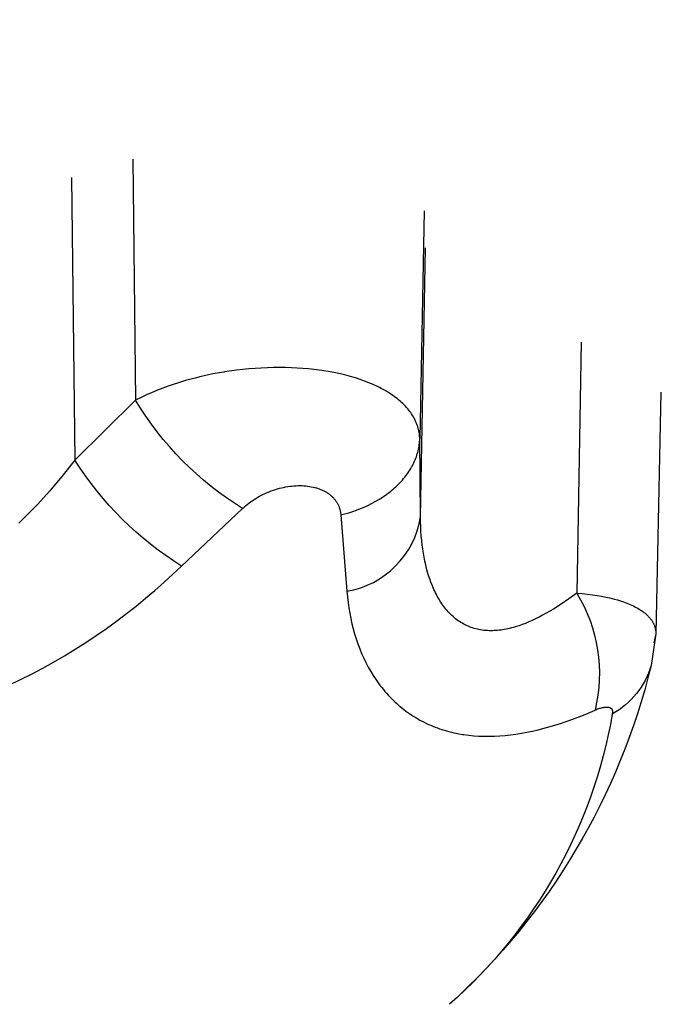
# Model space of a CAD drawing. Units: millimetres. Extents: x -152.9 to -138.9, y -2848.5 to -2832.4.
# Drawn here: x -147.2 to -147.1, y -2845.4 to -2845.3 of the extents above; entities that cross this region are included whole.
import ezdxf

# ---------------------------------------------------------------- set-up
doc = ezdxf.new("R2010")
doc.units = ezdxf.units.MM
doc.header["$PDSIZE"] = -1
doc.layers.add('DIASTASEIS', color=253, linetype='Continuous', lineweight=5)
doc.layers.add('MAKE2D$VISIBLE$CURVES', color=7, linetype='Continuous')
doc.layers.add('MAKE2D$VISIBLE$TANGENTS', color=7, linetype='Continuous')
doc.styles.get("Standard").update_dxf_attribs({"font": 'ARIALN.TTF'})
doc.dimstyles.get("Standard").update_dxf_attribs({"dimtxt": 0.18, "dimasz": 0.15, "dimexe": 0.1, "dimexo": 0, "dimgap": 0.09, "dimtad": 0, "dimzin": 0, "dimdsep": 46, "dimtxsty": 'Standard', "dimblk": 'OBLIQUE', "dimcen": 0.09, "dimadec": 0, "dimazin": 0, "dimtfac": 1, "dimtofl": 0, "dimtmove": 0, "dimatfit": 3, "dimldrblk": 'OBLIQUE', "dimfxl": 1, "dimtolj": 1, "dimtzin": 0, "dimarcsym": 0})

# ---------------------------------------------------------------- blocks, each defined once
blk = doc.blocks.new('_Oblique')
at = {"color": 0, "linetype": 'ByBlock', "lineweight": -2}
blk.add_line((-0.5, -0.5), (0.5, 0.5), dxfattribs=at)
blk = doc.blocks.new('*D51')
at = {"layer": 'Defpoints', "color": 0}
for p in [(-151.4297321812598, -2843.935997194314), (-143.2207564004242, -2844.963176364131), (-143.2207564004242, -2848.333624860623)]:
    blk.add_point(p, dxfattribs=at)
at = {"layer": 'DIASTASEIS', "color": 0, "lineweight": -2}
for p, q in [((-151.4297321812598, -2843.935997194314), (-151.4297321812598, -2848.433624860623)), ((-143.2207564004242, -2844.963176364131), (-143.2207564004242, -2848.433624860623)), ((-151.4297321812598, -2848.333624860623), (-147.592727237636, -2848.333624860623)), ((-143.2207564004242, -2848.333624860623), (-147.057761344048, -2848.333624860623))]:
    blk.add_line(p, q, dxfattribs=at)
at = {"layer": 'DIASTASEIS', "color": 0, "linetype": 'ByBlock', "lineweight": -2, "xscale": 0.15, "yscale": 0.15, "zscale": 0.15, "rotation": 180}
blk.add_blockref('_Oblique', (-151.4297321812598, -2848.333624860623), dxfattribs=at)
at = {"layer": 'DIASTASEIS', "color": 0, "linetype": 'ByBlock', "lineweight": -2, "xscale": 0.15, "yscale": 0.15, "zscale": 0.15}
blk.add_blockref('_Oblique', (-143.2207564004242, -2848.333624860623), dxfattribs=at)
at = {"layer": 'DIASTASEIS', "color": 0, "insert": (-147.325244290842, -2848.333624860623), "char_height": 0.18, "attachment_point": 5}
blk.add_mtext('\\A1;8.21', dxfattribs=at)
blk = doc.blocks.new('*D54')
at = {"layer": 'Defpoints', "color": 0}
for p in [(-149.2931348051744, -2843.948655121364), (-145.2737123051818, -2844.950454350682), (-145.2737123051818, -2847.68931834683)]:
    blk.add_point(p, dxfattribs=at)
at = {"layer": 'DIASTASEIS', "color": 0, "lineweight": -2}
for p, q in [((-149.2931348051744, -2843.948655121364), (-149.2931348051744, -2847.78931834683)), ((-145.2737123051818, -2844.950454350682), (-145.2737123051818, -2847.78931834683)), ((-149.2931348051744, -2847.68931834683), (-147.5674822182067, -2847.68931834683)), ((-145.2737123051818, -2847.68931834683), (-146.9993648921495, -2847.68931834683))]:
    blk.add_line(p, q, dxfattribs=at)
at = {"layer": 'DIASTASEIS', "color": 0, "linetype": 'ByBlock', "lineweight": -2, "xscale": 0.15, "yscale": 0.15, "zscale": 0.15, "rotation": 180}
blk.add_blockref('_Oblique', (-149.2931348051744, -2847.68931834683), dxfattribs=at)
at = {"layer": 'DIASTASEIS', "color": 0, "linetype": 'ByBlock', "lineweight": -2, "xscale": 0.15, "yscale": 0.15, "zscale": 0.15}
blk.add_blockref('_Oblique', (-145.2737123051818, -2847.68931834683), dxfattribs=at)
at = {"layer": 'DIASTASEIS', "color": 0, "insert": (-147.2834235551781, -2847.68931834683), "char_height": 0.18, "attachment_point": 5}
blk.add_mtext('\\A1;4.02', dxfattribs=at)
blk = doc.blocks.new('SC-A600')
at = {"layer": 'MAKE2D$VISIBLE$CURVES'}
for p, q in [((-147.1454606848765, -2847.543915952918), (-147.1456304231935, -2847.552108928824)), ((-147.1456304236757, -2847.55210896033), (-147.1457914702205, -2847.553189261203))]:
    blk.add_line(p, q, dxfattribs=at)
at = {"layer": 'MAKE2D$VISIBLE$CURVES', "extrusion": (0, 0, -1)}
blk.add_arc((147.1679032758599, -2847.547811135364), 0.02275645372379258, 193.6702761552486, 227.7379408444324, dxfattribs=at)
at = {"layer": 'MAKE2D$VISIBLE$TANGENTS'}
for p, q in [((-147.163366774996, -2847.536009661863), (-147.1632714886514, -2847.544183294841)), ((-147.1654387707404, -2847.536627572913), (-147.165326880909, -2847.546222791351)), ((-147.153489266519, -2847.537761827953), (-147.1536348413887, -2847.545496056685)), ((-147.1536110235308, -2847.548146780465), (-147.1534392782034, -2847.539022077221)), ((-147.1481663950698, -2847.542215480112), (-147.1483081797161, -2847.550729646169)), ((-147.1602780304137, -2847.543230677877), (-147.1606473744083, -2847.543297030568)), ((-147.160251098119, -2847.543226349553), (-147.1602780304137, -2847.543230677877)), ((-147.1598494225453, -2847.54316907635), (-147.160251098119, -2847.543226349553)), ((-147.1596370028029, -2847.543144327123), (-147.1598494225453, -2847.54316907635)), ((-147.1594258375539, -2847.543123552314), (-147.1596370028029, -2847.543144327123)), ((-147.1592159325712, -2847.543106705822), (-147.1594258375539, -2847.543123552314)), ((-147.1590072830405, -2847.543093743977), (-147.1592159325712, -2847.543106705822)), ((-147.1587998709851, -2847.543084625735), (-147.1590072830405, -2847.543093743977)), ((-147.1585936784286, -2847.543079310054), (-147.1587998709851, -2847.543084625735)), ((-147.1583889878242, -2847.543077780158), (-147.1585936784286, -2847.543079310054)), ((-147.1581865455658, -2847.543079971095), (-147.1583889878242, -2847.543077780158)), ((-147.1579870295881, -2847.54308576956), (-147.1581865455658, -2847.543079971095)), ((-147.1577911178259, -2847.543095062247), (-147.1579870295881, -2847.54308576956)), ((-147.1575989680105, -2847.543107768565), (-147.1577911178259, -2847.543095062247)), ((-147.1574102657807, -2847.543123855573), (-147.1575989680105, -2847.543107768565)), ((-147.1572249809327, -2847.543143281442), (-147.1574102657807, -2847.543123855573)), ((-147.1569500307989, -2847.54317908571), (-147.1572249809327, -2847.543143281442)), ((-147.1566745880666, -2847.543223945053), (-147.1569500307989, -2847.54317908571)), ((-147.1564941901402, -2847.543258593537), (-147.1566745880666, -2847.543223945053)), ((-147.1563175109789, -2847.543296826423), (-147.1564941901402, -2847.543258593537)), ((-147.1618212673732, -2847.543594959258), (-147.1619915187237, -2847.543649995843)), ((-147.1615754772059, -2847.54352118425), (-147.1618212673732, -2847.543594959258)), ((-147.1612557233787, -2847.543434630303), (-147.1615754772059, -2847.54352118425)), ((-147.1610462972871, -2847.543383285864), (-147.1612557233787, -2847.543434630303)), ((-147.1608434064333, -2847.543337527098), (-147.1610462972871, -2847.543383285864)), ((-147.1606473744083, -2847.543297030568), (-147.1608434064333, -2847.543337527098)), ((-147.1561456156866, -2847.543338388313), (-147.1563175109789, -2847.543296826423)), ((-147.1559784683976, -2847.543383239436), (-147.1561456156866, -2847.543338388313)), ((-147.1558159947126, -2847.543431354333), (-147.1559784683976, -2847.543383239436)), ((-147.1556581202321, -2847.543482707548), (-147.1558159947126, -2847.543431354333)), ((-147.1555047782843, -2847.543537302266), (-147.1556581202321, -2847.543482707548)), ((-147.155356015899, -2847.543595178273), (-147.1555047782843, -2847.543537302266)), ((-147.1552119292293, -2847.543656365018), (-147.155356015899, -2847.543595178273)), ((-147.1627110392338, -2847.5439212023), (-147.1628967449911, -2847.544002563036)), ((-147.1625270218935, -2847.54384545616), (-147.1627110392338, -2847.5439212023)), ((-147.1623452257987, -2847.543775096807), (-147.1625270218935, -2847.54384545616)), ((-147.1621664481372, -2847.54370999253), (-147.1623452257987, -2847.543775096807)), ((-147.1619915187237, -2847.543649995843), (-147.1621664481372, -2847.54370999253)), ((-147.1550726144283, -2847.543720891946), (-147.1552119292293, -2847.543656365018)), ((-147.1550048874749, -2847.543754371492), (-147.1550726144283, -2847.543720891946)), ((-147.154938619045, -2847.543788590785), (-147.1550048874749, -2847.543754371492)), ((-147.1548738325611, -2847.543823531062), (-147.154938619045, -2847.543788590785)), ((-147.1548105514454, -2847.543859173556), (-147.1548738325611, -2847.543823531062)), ((-147.1547487991203, -2847.543895499506), (-147.1548105514454, -2847.543859173556)), ((-147.1546885990081, -2847.543932490146), (-147.1547487991203, -2847.543895499506)), ((-147.1546299745311, -2847.543970126711), (-147.1546885990081, -2847.543932490146)), ((-147.1632715292591, -2847.544183334438), (-147.1653268407914, -2847.546222750911)), ((-147.1630837058891, -2847.544089830004), (-147.1632714886514, -2847.544183294841)), ((-147.1628967449911, -2847.544002563036), (-147.1630837058891, -2847.544089830004)), ((-147.1545431547468, -2847.544029069), (-147.1546299745311, -2847.543970126711)), ((-147.1544572835484, -2847.544091492568), (-147.1545431547468, -2847.544029069)), ((-147.1544028955236, -2847.544133423518), (-147.1544572835484, -2847.544091492568)), ((-147.1543507333684, -2847.544175599005), (-147.1544028955236, -2847.544133423518)), ((-147.1543007420954, -2847.544218013757), (-147.1543507333684, -2847.544175599005)), ((-147.1542528715503, -2847.544260660332), (-147.1543007420954, -2847.544218013757)), ((-147.1542070764331, -2847.544303528856), (-147.1542528715503, -2847.544260660332)), ((-147.1541633114437, -2847.54434660945), (-147.1542070764331, -2847.544303528856)), ((-147.1541215316109, -2847.54438991083), (-147.1541633114437, -2847.54434660945)), ((-147.1540817141525, -2847.544433419529), (-147.1541215316109, -2847.54438991083)), ((-147.1540438470514, -2847.544477092391), (-147.1540817141525, -2847.544433419529)), ((-147.1540079182905, -2847.544520886267), (-147.1540438470514, -2847.544477092391)), ((-147.1539739158527, -2847.544564758), (-147.1540079182905, -2847.544520886267)), ((-147.1539418277209, -2847.544608664441), (-147.1539739158527, -2847.544564758)), ((-147.153911641878, -2847.544652562433), (-147.1539418277209, -2847.544608664441)), ((-147.1538787845425, -2847.544703750563), (-147.153911641878, -2847.544652562433)), ((-147.1538483810742, -2847.544754686833), (-147.1538787845425, -2847.544703750563)), ((-147.1538321771045, -2847.544783432754), (-147.1538483810742, -2847.544754686833)), ((-147.1538167949232, -2847.544811914393), (-147.1538321771045, -2847.544783432754)), ((-147.1538022117688, -2847.544840130105), (-147.1538167949232, -2847.544811914393)), ((-147.1537884054757, -2847.544868078291), (-147.1538022117688, -2847.544840130105)), ((-147.1537753540269, -2847.54489575737), (-147.1537884054757, -2847.544868078291)), ((-147.1537630354054, -2847.544923165759), (-147.1537753540269, -2847.54489575737)), ((-147.1537514273323, -2847.544950301856), (-147.1537630354054, -2847.544923165759)), ((-147.1537405085503, -2847.544977164143), (-147.1537514273323, -2847.544950301856)), ((-147.1537302585759, -2847.54500375117), (-147.1537405085503, -2847.544977164143)), ((-147.1537206569253, -2847.545030061488), (-147.1537302585759, -2847.54500375117)), ((-147.153711683115, -2847.545056093643), (-147.1537206569253, -2847.545030061488)), ((-147.1537033166613, -2847.545081846188), (-147.153711683115, -2847.545056093643)), ((-147.1536955370804, -2847.54510731767), (-147.1537033166613, -2847.545081846188)), ((-147.1536883238888, -2847.545132506639), (-147.1536955370804, -2847.54510731767)), ((-147.1536755102189, -2847.545182030903), (-147.1536883238888, -2847.545132506639)), ((-147.1536647242586, -2847.545230408412), (-147.1536755102189, -2847.545182030903)), ((-147.1536558276327, -2847.545277629614), (-147.1536647242586, -2847.545230408412)), ((-147.1536486819661, -2847.545323684956), (-147.1536558276327, -2847.545277629614)), ((-147.1536431488835, -2847.545368564887), (-147.1536486819661, -2847.545323684956)), ((-147.1536453593516, -2847.545645990676), (-147.1536405456552, -2847.545595787154)), ((-147.1536390900099, -2847.545412259853), (-147.1536431488835, -2847.545368564887)), ((-147.1536405456552, -2847.545595787154), (-147.1536370460252, -2847.545545801624)), ((-147.15363636697, -2847.545454760304), (-147.1536390900099, -2847.545412259853)), ((-147.1536370460252, -2847.545545801624), (-147.1536348413887, -2847.545496056685)), ((-147.1536348413887, -2847.545496056685), (-147.15363636697, -2847.545454760304)), ((-147.1536110239194, -2847.548146737241), (-147.1536348409949, -2847.545496099697)), ((-147.15371722815, -2847.54600147751), (-147.1537027725908, -2847.545950437466)), ((-147.1537027725908, -2847.545950437466), (-147.153689733612, -2847.545899438721)), ((-147.153689733612, -2847.545899438721), (-147.1536781002754, -2847.545848508296)), ((-147.1536781002754, -2847.545848508296), (-147.1536678603196, -2847.545797672676)), ((-147.1536678603196, -2847.545797672676), (-147.1536590002104, -2847.54574695777)), ((-147.1536590002104, -2847.54574695777), (-147.153651505194, -2847.545696388881)), ((-147.153651505194, -2847.545696388881), (-147.1536453593516, -2847.545645990676)), ((-147.165326880909, -2847.546222791351), (-147.1657676427546, -2847.546773277859)), ((-147.1538341438335, -2847.546307013996), (-147.1538110389659, -2847.546256318714)), ((-147.1538110389659, -2847.546256318714), (-147.1537893859942, -2847.546205493572)), ((-147.1537893859942, -2847.546205493572), (-147.1537691828408, -2847.546154567949)), ((-147.1537691828408, -2847.546154567949), (-147.1537504258569, -2847.546103570944)), ((-147.1537504258569, -2847.546103570944), (-147.1537331098558, -2847.546052531331)), ((-147.1537331098558, -2847.546052531331), (-147.15371722815, -2847.54600147751)), ((-147.1540363638119, -2847.546655742669), (-147.1540031746474, -2847.546606791412)), ((-147.1540031746474, -2847.546606791412), (-147.153971405967, -2847.546557501272)), ((-147.153971405967, -2847.546557501272), (-147.1539410672858, -2847.546507902086)), ((-147.1539410672858, -2847.546507902086), (-147.1539121664298, -2847.546458023794)), ((-147.1539121664298, -2847.546458023794), (-147.1538847095385, -2847.546407896378)), ((-147.1538847095385, -2847.546407896378), (-147.1538587010741, -2847.546357549811)), ((-147.1538587010741, -2847.546357549811), (-147.1538341438335, -2847.546307013996)), ((-147.1657676427546, -2847.546773277859), (-147.1661900427727, -2847.547267966181)), ((-147.15430731023, -2847.54698645436), (-147.1542645845495, -2847.546940690099)), ((-147.1542645845495, -2847.546940690099), (-147.1542231661519, -2847.546894385773)), ((-147.1542231661519, -2847.546894385773), (-147.1541830760739, -2847.5468475689)), ((-147.1541830760739, -2847.5468475689), (-147.1541443337727, -2847.5468002675)), ((-147.1541443337727, -2847.5468002675), (-147.154106957096, -2847.546752510037)), ((-147.154106957096, -2847.546752510037), (-147.1540709622567, -2847.546704325364)), ((-147.1540709622567, -2847.546704325364), (-147.1540363638119, -2847.546655742669)), ((-147.1661900427727, -2847.547267966181), (-147.1665907616476, -2847.547708972104)), ((-147.1588048339128, -2847.547317571954), (-147.1587371344488, -2847.547289630357)), ((-147.1587371344488, -2847.547289630357), (-147.1586684430989, -2847.547263170659)), ((-147.1586684430989, -2847.547263170659), (-147.1585992363792, -2847.547238378469)), ((-147.1585992363792, -2847.547238378469), (-147.1585299953759, -2847.54721544598)), ((-147.1585299953759, -2847.54721544598), (-147.1584606839014, -2847.547194360413)), ((-147.1584606839014, -2847.547194360413), (-147.1583912657677, -2847.547175108985)), ((-147.1583912657677, -2847.547175108985), (-147.1583217047869, -2847.547157678916)), ((-147.1583217047869, -2847.547157678916), (-147.1582519647712, -2847.547142057425)), ((-147.1582519647712, -2847.547142057425), (-147.1581820095327, -2847.547128231732)), ((-147.1581820095327, -2847.547128231732), (-147.1581118028836, -2847.547116189054)), ((-147.1581118028836, -2847.547116189054), (-147.158041733028, -2847.547105993579)), ((-147.158041733028, -2847.547105993579), (-147.1579722146971, -2847.547097714651)), ((-147.1579722146971, -2847.547097714651), (-147.1579032514935, -2847.547091347221)), ((-147.1579032514935, -2847.547091347221), (-147.1578348470198, -2847.547086886241)), ((-147.1578348470198, -2847.547086886241), (-147.1577670048785, -2847.547084326662)), ((-147.1577670048785, -2847.547084326662), (-147.1576997286723, -2847.547083663436)), ((-147.1576997286723, -2847.547083663436), (-147.1576330220038, -2847.547084891514)), ((-147.1576330220038, -2847.547084891514), (-147.1575668884755, -2847.547088005848)), ((-147.1575668884755, -2847.547088005848), (-147.1575016364476, -2847.547093002106)), ((-147.1575016364476, -2847.547093002106), (-147.1574375731786, -2847.547099878826)), ((-147.1574375731786, -2847.547099878826), (-147.1573747006185, -2847.547108635265)), ((-147.1573747006185, -2847.547108635265), (-147.1573130207177, -2847.547119270684)), ((-147.1573130207177, -2847.547119270684), (-147.1572525354262, -2847.547131784339)), ((-147.1572525354262, -2847.547131784339), (-147.1571932466942, -2847.547146175488)), ((-147.1571932466942, -2847.547146175488), (-147.1571640516476, -2847.547154074892)), ((-147.1571640516476, -2847.547154074892), (-147.1571351564721, -2847.547162443391)), ((-147.1571351564721, -2847.547162443391), (-147.1571065614116, -2847.547171280892)), ((-147.1571065614116, -2847.547171280892), (-147.1570782667098, -2847.547180587304)), ((-147.1570782667098, -2847.547180587304), (-147.1570503460748, -2847.547190339439)), ((-147.1570503460748, -2847.547190339439), (-147.1570228738117, -2847.547200514128)), ((-147.1570228738117, -2847.547200514128), (-147.1569958510593, -2847.547211111302)), ((-147.1569958510593, -2847.547211111302), (-147.1569692789569, -2847.547222130892)), ((-147.1569692789569, -2847.547222130892), (-147.1569431586434, -2847.54723357283)), ((-147.1569431586434, -2847.54723357283), (-147.1569174912579, -2847.547245437047)), ((-147.1569174912579, -2847.547245437047), (-147.1568922779395, -2847.547257723473)), ((-147.1568922779395, -2847.547257723473), (-147.1568675198272, -2847.547270432041)), ((-147.1568675198272, -2847.547270432041), (-147.1568432180602, -2847.547283562682)), ((-147.1568432180602, -2847.547283562682), (-147.1568193737774, -2847.547297115326)), ((-147.1568193737774, -2847.547297115326), (-147.1567959881178, -2847.547311089905)), ((-147.1546931639911, -2847.547330030706), (-147.1546409133497, -2847.547289500367)), ((-147.1546409133497, -2847.547289500367), (-147.15458974994, -2847.547248234006)), ((-147.15458974994, -2847.547248234006), (-147.1545397058175, -2847.547206253328)), ((-147.1545397058175, -2847.547206253328), (-147.1544908118548, -2847.547163580921)), ((-147.1544908118548, -2847.547163580921), (-147.1544430976789, -2847.547120240215)), ((-147.1544430976789, -2847.547120240215), (-147.1543965916113, -2847.547076255444)), ((-147.1543965916113, -2847.547076255444), (-147.1543513206126, -2847.547031651593)), ((-147.1543513206126, -2847.547031651593), (-147.15430731023, -2847.54698645436)), ((-147.1593728651837, -2847.547637054468), (-147.159314235546, -2847.547596097385)), ((-147.159314235546, -2847.547596097385), (-147.1592541618971, -2847.547556290886)), ((-147.1592541618971, -2847.547556290886), (-147.1591926115436, -2847.547517610546)), ((-147.1591926115436, -2847.547517610546), (-147.1591299594762, -2847.547480301633)), ((-147.1591299594762, -2847.547480301633), (-147.1590665737853, -2847.547444610596)), ((-147.1590665737853, -2847.547444610596), (-147.1590024114273, -2847.547410514773)), ((-147.1590024114273, -2847.547410514773), (-147.1589374293583, -2847.5473779915)), ((-147.1589374293583, -2847.5473779915), (-147.1588715845347, -2847.547347018115)), ((-147.1588715845347, -2847.547347018115), (-147.1588048339128, -2847.547317571954)), ((-147.1567959881178, -2847.547311089905), (-147.1567730622207, -2847.54732548635)), ((-147.1567730622207, -2847.54732548635), (-147.156750597225, -2847.547340304594)), ((-147.156750597225, -2847.547340304594), (-147.1567285942699, -2847.547355544566)), ((-147.1567285942699, -2847.547355544566), (-147.1567070544942, -2847.547371206198)), ((-147.1567070544942, -2847.547371206198), (-147.1566859790372, -2847.547387289423)), ((-147.1566859790372, -2847.547387289423), (-147.1566654082347, -2847.547403766193)), ((-147.1566654082347, -2847.547403766193), (-147.156645382389, -2847.547420608175)), ((-147.156645382389, -2847.547420608175), (-147.156625902589, -2847.547437814861)), ((-147.156625902589, -2847.547437814861), (-147.1566069699233, -2847.547455385743)), ((-147.1566069699233, -2847.547455385743), (-147.1565885854808, -2847.547473320315)), ((-147.1565885854808, -2847.547473320315), (-147.1565707503503, -2847.54749161807)), ((-147.1565707503503, -2847.54749161807), (-147.1565534656206, -2847.547510278501)), ((-147.1565534656206, -2847.547510278501), (-147.1565367323804, -2847.547529301101)), ((-147.1565367323804, -2847.547529301101), (-147.1565205517185, -2847.547548685363)), ((-147.1565205517185, -2847.547548685363), (-147.1565049247237, -2847.547568430781)), ((-147.1565049247237, -2847.547568430781), (-147.1564898524848, -2847.547588536848)), ((-147.1564898524848, -2847.547588536848), (-147.1564753360905, -2847.547609003056)), ((-147.1564753360905, -2847.547609003056), (-147.1564613766297, -2847.547629828898)), ((-147.1564613766297, -2847.547629828898), (-147.1564479751911, -2847.547651013868)), ((-147.1552677094881, -2847.54769077588), (-147.1551461269912, -2847.547625490693)), ((-147.1551461269912, -2847.547625490693), (-147.1550275727089, -2847.547556661023)), ((-147.1550275727089, -2847.547556661023), (-147.1549123601271, -2847.547484390711)), ((-147.1549123601271, -2847.547484390711), (-147.1548561024092, -2847.547447002576)), ((-147.1548561024092, -2847.547447002576), (-147.1548007932302, -2847.547408801145)), ((-147.1548007932302, -2847.547408801145), (-147.1547464686916, -2847.547369804241)), ((-147.1547464686916, -2847.547369804241), (-147.1546931639911, -2847.547330030706)), ((-147.1665907616476, -2847.547708972104), (-147.1669668134296, -2847.548098189127)), ((-147.1617087362575, -2847.549811580123), (-147.1596454974756, -2847.547859953587)), ((-147.1596454974756, -2847.547859953587), (-147.1595935974919, -2847.54781287718)), ((-147.1595935974919, -2847.54781287718), (-147.1595404169644, -2847.547767073492)), ((-147.1595404169644, -2847.547767073492), (-147.1594859231995, -2847.547722518095)), ((-147.1594859231995, -2847.547722518095), (-147.1594300835038, -2847.547679186563)), ((-147.1594300835038, -2847.547679186563), (-147.1593728651837, -2847.547637054468)), ((-147.1564479751911, -2847.547651013868), (-147.1564351328636, -2847.547672557459)), ((-147.1564351328636, -2847.547672557459), (-147.1564228507358, -2847.547694459164)), ((-147.1564228507358, -2847.547694459164), (-147.1564111605896, -2847.547716658387)), ((-147.1564111605896, -2847.547716658387), (-147.1564000935289, -2847.54773909566)), ((-147.1564000935289, -2847.54773909566), (-147.1563896496261, -2847.547761772164)), ((-147.1563896496261, -2847.547761772164), (-147.1563798289534, -2847.547784689082)), ((-147.1563798289534, -2847.547784689082), (-147.156370631583, -2847.547807847596)), ((-147.156370631583, -2847.547807847596), (-147.1563620575873, -2847.547831248889)), ((-147.1563620575873, -2847.547831248889), (-147.1563541070385, -2847.547854894142)), ((-147.1563541070385, -2847.547854894142), (-147.1563467800089, -2847.547878784539)), ((-147.1563467800089, -2847.547878784539), (-147.1563400765707, -2847.547902921261)), ((-147.1563400765707, -2847.547902921261), (-147.1563339967962, -2847.547927305491)), ((-147.1563339967962, -2847.547927305491), (-147.1563285407578, -2847.54795193841)), ((-147.1563285407578, -2847.54795193841), (-147.1563237085275, -2847.547976821203)), ((-147.1560426820213, -2847.548004493392), (-147.1559097277441, -2847.547961654969)), ((-147.1559097277441, -2847.547961654969), (-147.1557778617482, -2847.547915022811)), ((-147.1557778617482, -2847.547915022811), (-147.1556474023688, -2847.547864595189)), ((-147.1556474023688, -2847.547864595189), (-147.1555186729693, -2847.547810387056)), ((-147.1555186729693, -2847.547810387056), (-147.1553919997618, -2847.547752430638)), ((-147.1553919997618, -2847.547752430638), (-147.1552677094881, -2847.54769077588)), ((-147.1669668134296, -2847.548098189127), (-147.167226753571, -2847.548353885677)), ((-147.1563237085275, -2847.547976821203), (-147.1563195001779, -2847.548001955049)), ((-147.1563195001779, -2847.548001955049), (-147.1563159157809, -2847.548027341133)), ((-147.1563159157809, -2847.548027341133), (-147.1563129554091, -2847.548052980636)), ((-147.1563129554091, -2847.548052980636), (-147.1563106191346, -2847.548078874741)), ((-147.1563106191346, -2847.548078874741), (-147.156176413289, -2847.548043555741)), ((-147.1563106191346, -2847.548078874741), (-147.156106793817, -2847.55066848853)), ((-147.156176413289, -2847.548043555741), (-147.1560426820213, -2847.548004493392)), ((-147.1536087498208, -2847.548314156132), (-147.1536110235308, -2847.548146780465)), ((-147.1536033985093, -2847.548477651125), (-147.1536087498208, -2847.548314156132)), ((-147.1535950665447, -2847.548637254319), (-147.1536033985093, -2847.548477651125)), ((-147.1535838508755, -2847.548792954589), (-147.1535950665447, -2847.548637254319)), ((-147.15356984845, -2847.548944740809), (-147.1535838508755, -2847.548792954589)), ((-147.1535531562167, -2847.549092601855), (-147.15356984845, -2847.548944740809)), ((-147.153533871124, -2847.5492365266), (-147.1535531562167, -2847.549092601855)), ((-147.1535120901204, -2847.549376503919), (-147.153533871124, -2847.5492365266)), ((-147.1534879143745, -2847.549512522778), (-147.1535120901204, -2847.549376503919)), ((-147.1534614279635, -2847.54964458481), (-147.1534879143745, -2847.549512522778)), ((-147.1620055336863, -2847.550091543251), (-147.1617087362575, -2847.549811580123)), ((-147.153432702199, -2847.549772697892), (-147.1534614279635, -2847.54964458481)), ((-147.1534018083925, -2847.5498968699), (-147.153432702199, -2847.549772697892)), ((-147.1533688178553, -2847.550017108711), (-147.1534018083925, -2847.5498968699)), ((-147.162308536798, -2847.55036736703), (-147.1620055336863, -2847.550091543251)), ((-147.153333801899, -2847.5501334222), (-147.1533688178553, -2847.550017108711)), ((-147.1532968318351, -2847.550245818246), (-147.153333801899, -2847.5501334222)), ((-147.1532579789749, -2847.550354304725), (-147.1532968318351, -2847.550245818246)), ((-147.1629332207077, -2847.550905909086), (-147.162617760752, -2847.550638879596)), ((-147.162617760752, -2847.550638879596), (-147.162308536798, -2847.55036736703)), ((-147.1532079824223, -2847.550481763639), (-147.1532579789749, -2847.550354304725)), ((-147.1531551655858, -2847.550603991131), (-147.1532079824223, -2847.550481763639)), ((-147.1531277252734, -2847.550663144572), (-147.1531551655858, -2847.550603991131)), ((-147.1632549318246, -2847.551168283637), (-147.1629332207077, -2847.550905909086)), ((-147.156106793817, -2847.55066848853), (-147.1560894423182, -2847.550856612651)), ((-147.1560894423182, -2847.550856612651), (-147.1560676106898, -2847.551042830049)), ((-147.1530996106839, -2847.550720991944), (-147.1531277252734, -2847.550663144572)), ((-147.1530708320329, -2847.550777533851), (-147.1530996106839, -2847.550720991944)), ((-147.1530413995361, -2847.550832770897), (-147.1530708320329, -2847.550777533851)), ((-147.1530113127903, -2847.550886710551), (-147.1530413995361, -2847.550832770897)), ((-147.1529805776949, -2847.55093935416), (-147.1530113127903, -2847.550886710551)), ((-147.1529492139196, -2847.550990693144), (-147.1529805776949, -2847.55093935416)), ((-147.1485794663795, -2847.550926639352), (-147.1488434416673, -2847.551106573066)), ((-147.1483081797161, -2847.550729646169), (-147.1485794663795, -2847.550926639352)), ((-147.1483081797161, -2847.550729646169), (-147.1481237868347, -2847.550744726215)), ((-147.1481237868347, -2847.550744726215), (-147.1479473496031, -2847.550763017975)), ((-147.1479473496031, -2847.550763017975), (-147.1477790072037, -2847.550784220709)), ((-147.1477790072037, -2847.550784220709), (-147.1476188988191, -2847.550808033682)), ((-147.1476188988191, -2847.550808033682), (-147.1474671636317, -2847.550834156155)), ((-147.1474671636317, -2847.550834156155), (-147.1473239408242, -2847.550862287392)), ((-147.1473239408242, -2847.550862287392), (-147.1471893695789, -2847.550892126655)), ((-147.1471893695789, -2847.550892126655), (-147.1470282134548, -2847.550932802293)), ((-147.1470282134548, -2847.550932802293), (-147.1469246810323, -2847.550962114117)), ((-147.1469246810323, -2847.550962114117), (-147.1467928232212, -2847.551003476169)), ((-147.1635829092621, -2847.551425831385), (-147.1632549318246, -2847.551168283637)), ((-147.1560676106898, -2847.551042830049), (-147.1560412991648, -2847.551227058487)), ((-147.1560412991648, -2847.551227058487), (-147.156010507976, -2847.551409215727)), ((-147.1529172411338, -2847.551040718924), (-147.1529492139196, -2847.550990693144)), ((-147.1528846790072, -2847.551089422922), (-147.1529172411338, -2847.551040718924)), ((-147.1528515472094, -2847.551136796557), (-147.1528846790072, -2847.551089422922)), ((-147.15281786541, -2847.551182831251), (-147.1528515472094, -2847.551136796557)), ((-147.1527836532786, -2847.551227518424), (-147.15281786541, -2847.551182831251)), ((-147.1527456820998, -2847.551274799818), (-147.1527836532786, -2847.551227518424)), ((-147.1527070002465, -2847.551320600673), (-147.1527456820998, -2847.551274799818)), ((-147.1490998792541, -2847.551269612929), (-147.1492252006828, -2847.55134484942)), ((-147.1488434416673, -2847.551106573066), (-147.1490998792541, -2847.551269612929)), ((-147.1467928232212, -2847.551003476169), (-147.1467296012418, -2847.551025079996)), ((-147.1467296012418, -2847.551025079996), (-147.146668210079, -2847.551047266629)), ((-147.146668210079, -2847.551047266629), (-147.14660866492, -2847.551070011694)), ((-147.14660866492, -2847.551070011694), (-147.1465509809518, -2847.551093290819)), ((-147.1465509809518, -2847.551093290819), (-147.1464951758088, -2847.551117079086)), ((-147.1464951758088, -2847.551117079086), (-147.1464412558592, -2847.55114135226)), ((-147.1464412558592, -2847.55114135226), (-147.1463892193914, -2847.551166086986)), ((-147.1463892193914, -2847.551166086986), (-147.1463390646933, -2847.551191259909)), ((-147.1463390646933, -2847.551191259909), (-147.1462907900533, -2847.551216847676)), ((-147.1462907900533, -2847.551216847676), (-147.1462443937595, -2847.551242826932)), ((-147.1462443937595, -2847.551242826932), (-147.1461998741001, -2847.551269174324)), ((-147.1461998741001, -2847.551269174324), (-147.1461572293632, -2847.551295866498)), ((-147.1461572293632, -2847.551295866498), (-147.1461138454611, -2847.551324657188)), ((-147.1639171681796, -2847.551678380467), (-147.1635829092621, -2847.551425831385)), ((-147.156010507976, -2847.551409215727), (-147.1559752366464, -2847.551589218092)), ((-147.1559752366464, -2847.551589218092), (-147.1559354832416, -2847.551766978917)), ((-147.1526676321695, -2847.551364903481), (-147.1527070002465, -2847.551320600673)), ((-147.1526275905006, -2847.551407702786), (-147.1526676321695, -2847.551364903481)), ((-147.1525868731311, -2847.551449008063), (-147.1526275905006, -2847.551407702786)), ((-147.1525454786527, -2847.551488827738), (-147.1525868731311, -2847.551449008063)), ((-147.1525034126999, -2847.551527162987), (-147.1525454786527, -2847.551488827738)), ((-147.1524606809072, -2847.551564014989), (-147.1525034126999, -2847.551527162987)), ((-147.1524172888571, -2847.551599385065), (-147.1524606809072, -2847.551564014989)), ((-147.1523732422578, -2847.551633274439), (-147.1524172888571, -2847.551599385065)), ((-147.152328546932, -2847.551665684138), (-147.1523732422578, -2847.551633274439)), ((-147.1497072323951, -2847.551604235762), (-147.1498231109385, -2847.55165872625)), ((-147.1495895255947, -2847.551545612323), (-147.1497072323951, -2847.551604235762)), ((-147.1494699719352, -2847.551482845425), (-147.1495895255947, -2847.551545612323)), ((-147.1493485528142, -2847.551415924556), (-147.1494699719352, -2847.551482845425)), ((-147.1492252006828, -2847.55134484942), (-147.1493485528142, -2847.551415924556)), ((-147.1461138454611, -2847.551324657188), (-147.1460722555557, -2847.551353998371)), ((-147.1460722555557, -2847.551353998371), (-147.1460324809215, -2847.551383869892)), ((-147.1460324809215, -2847.551383869892), (-147.1459945400534, -2847.551414251328)), ((-147.1459945400534, -2847.551414251328), (-147.1459584507656, -2847.551445122155)), ((-147.1459584507656, -2847.551445122155), (-147.1459242263704, -2847.551476461618)), ((-147.1459242263704, -2847.551476461618), (-147.1459078169618, -2847.551492300579)), ((-147.1459078169618, -2847.551492300579), (-147.1458918779215, -2847.551508248885)), ((-147.1458918779215, -2847.551508248885), (-147.1458764106312, -2847.551524303934)), ((-147.1458764106312, -2847.551524303934), (-147.1458614164727, -2847.551540463122)), ((-147.1458614164727, -2847.551540463122), (-147.1458468976316, -2847.551556723748)), ((-147.1458468976316, -2847.551556723748), (-147.1458328551815, -2847.551573083144)), ((-147.1458328551815, -2847.551573083144), (-147.1458192888362, -2847.55158953876)), ((-147.1458192888362, -2847.55158953876), (-147.1458061983095, -2847.551606088046)), ((-147.1458061983095, -2847.551606088046), (-147.1457935833152, -2847.551622728451)), ((-147.1457935833152, -2847.551622728451), (-147.145781443567, -2847.551639457422)), ((-147.145781443567, -2847.551639457422), (-147.1457697787786, -2847.551656272411)), ((-147.1646081407077, -2847.552170186713), (-147.1642577237365, -2847.55192575902)), ((-147.1642577237365, -2847.55192575902), (-147.1639171681796, -2847.551678380467)), ((-147.1559354832416, -2847.551766978917), (-147.1558911641983, -2847.551942685134)), ((-147.1558911641983, -2847.551942685134), (-147.1558425203099, -2847.552115424807)), ((-147.1522832087025, -2847.551696615192), (-147.152328546932, -2847.551665684138)), ((-147.152237233392, -2847.551726068631), (-147.1522832087025, -2847.551696615192)), ((-147.1521906268232, -2847.551754045483), (-147.152237233392, -2847.551726068631)), ((-147.1521433948188, -2847.551780546778), (-147.1521906268232, -2847.551754045483)), ((-147.1520955432016, -2847.551805573544), (-147.1521433948188, -2847.551780546778)), ((-147.1520462676168, -2847.551829491293), (-147.1520955432016, -2847.551805573544)), ((-147.1519958108318, -2847.551852135633), (-147.1520462676168, -2847.551829491293)), ((-147.1519449621952, -2847.551873109767), (-147.1519958108318, -2847.551852135633)), ((-147.1518934615185, -2847.551892546259), (-147.1519449621952, -2847.551873109767)), ((-147.1518413110077, -2847.551910445337), (-147.1518934615185, -2847.551892546259)), ((-147.1517885128893, -2847.551926807235), (-147.1518413110077, -2847.551910445337)), ((-147.1517350693945, -2847.551941632185), (-147.1517885128893, -2847.551926807235)), ((-147.1516809827546, -2847.551954920424), (-147.1517350693945, -2847.551941632185)), ((-147.1516262552202, -2847.55196667219), (-147.1516809827546, -2847.551954920424)), ((-147.1515708891191, -2847.551976887745), (-147.1516262552202, -2847.55196667219)), ((-147.1515148867984, -2847.551985567358), (-147.1515708891191, -2847.551976887745)), ((-147.150828049779, -2847.551974757299), (-147.1508869420779, -2847.551983269965)), ((-147.1507684885318, -2847.551964867089), (-147.150828049779, -2847.551974757299)), ((-147.1507082813934, -2847.551953587023), (-147.1507684885318, -2847.551964867089)), ((-147.1506474379219, -2847.551940911292), (-147.1507082813934, -2847.551953587023)), ((-147.150585953032, -2847.551926840295), (-147.1506474379219, -2847.551940911292)), ((-147.1505238216386, -2847.551911374431), (-147.150585953032, -2847.551926840295)), ((-147.1504610386567, -2847.551894514101), (-147.1505238216386, -2847.551911374431)), ((-147.1503975990011, -2847.551876259704), (-147.1504610386567, -2847.551894514101)), ((-147.1502687293285, -2847.551835570306), (-147.1503975990011, -2847.551876259704)), ((-147.1501599750847, -2847.551797506895), (-147.1502687293285, -2847.551835570306)), ((-147.1500494611893, -2847.551755350947), (-147.1501599750847, -2847.551797506895)), ((-147.1499371796332, -2847.551709094243), (-147.1500494611893, -2847.551755350947)), ((-147.1498231109385, -2847.55165872625), (-147.1499371796332, -2847.551709094243)), ((-147.1457697787786, -2847.551656272411), (-147.145758588664, -2847.551673170865)), ((-147.145758588664, -2847.551673170865), (-147.1457478729368, -2847.551690150234)), ((-147.1457478729368, -2847.551690150234), (-147.1457376313108, -2847.551707207967)), ((-147.1457376313108, -2847.551707207967), (-147.1457278634998, -2847.551724341512)), ((-147.1457278634998, -2847.551724341512), (-147.1457185692176, -2847.55174154832)), ((-147.1457185692176, -2847.55174154832), (-147.1457097481779, -2847.551758825839)), ((-147.1457097481779, -2847.551758825839), (-147.1457014000946, -2847.551776171518)), ((-147.1457014000946, -2847.551776171518), (-147.1456935246813, -2847.551793582806)), ((-147.1456935246813, -2847.551793582806), (-147.145686121652, -2847.551811057152)), ((-147.145686121652, -2847.551811057152), (-147.1456791767555, -2847.55182863649)), ((-147.1456791767555, -2847.55182863649), (-147.1456726781046, -2847.551846360709)), ((-147.1456726781046, -2847.551846360709), (-147.1456666289584, -2847.551864224185)), ((-147.1456666289584, -2847.551864224185), (-147.145661032576, -2847.5518822213)), ((-147.145661032576, -2847.5518822213), (-147.1456558922165, -2847.551900346432)), ((-147.1456558922165, -2847.551900346432), (-147.1456512111391, -2847.551918593961)), ((-147.1456512111391, -2847.551918593961), (-147.1456469926028, -2847.551936958267)), ((-147.1456469926028, -2847.551936958267), (-147.1456432398668, -2847.551955433727)), ((-147.1456432398668, -2847.551955433727), (-147.1456399561903, -2847.551974014724)), ((-147.1456399561903, -2847.551974014724), (-147.1456371448322, -2847.551992695634)), ((-147.1649625909073, -2847.552407196882), (-147.1646081407077, -2847.552170186713)), ((-147.1558425203099, -2847.552115424807), (-147.1557897007094, -2847.552284708951)), ((-147.1557897007094, -2847.552284708951), (-147.1557325288128, -2847.552451139107)), ((-147.151458250605, -2847.551992711296), (-147.1515148867984, -2847.551985567358)), ((-147.151400982886, -2847.551998319827), (-147.151458250605, -2847.551992711296)), ((-147.1513430859885, -2847.552002393218), (-147.151400982886, -2847.551998319827)), ((-147.1512845622595, -2847.552004931736), (-147.1513430859885, -2847.552002393218)), ((-147.1512254140461, -2847.552005935649), (-147.1512845622595, -2847.552004931736)), ((-147.1511708452907, -2847.552005494932), (-147.1512254140461, -2847.552005935649)), ((-147.1511155207051, -2847.552003731422), (-147.1511708452907, -2847.552005494932)), ((-147.1510594540128, -2847.5520006361), (-147.1511155207051, -2847.552003731422)), ((-147.1510026591761, -2847.551996200083), (-147.1510594540128, -2847.5520006361)), ((-147.1509451502649, -2847.551990414442), (-147.1510026591761, -2847.551996200083)), ((-147.1508869420779, -2847.551983269965), (-147.1509451502649, -2847.551990414442)), ((-147.1456304238738, -2847.552108960326), (-147.1456980397352, -2847.552421383592)), ((-147.1456371448322, -2847.551992695634), (-147.1456348090519, -2847.552011470838)), ((-147.1456348090519, -2847.552011470838), (-147.1456329521083, -2847.552030334716)), ((-147.1456329521083, -2847.552030334716), (-147.1456315772606, -2847.552049281646)), ((-147.1456315772606, -2847.552049281646), (-147.145630687768, -2847.552068306008)), ((-147.145630687768, -2847.552068306008), (-147.1456302868895, -2847.552087402182)), ((-147.1456302868895, -2847.552087402182), (-147.1456304238738, -2847.552108960326)), ((-147.165683626804, -2847.552858291426), (-147.1653210834195, -2847.552636619815)), ((-147.1653210834195, -2847.552636619815), (-147.1649625909073, -2847.552407196882)), ((-147.1557325288128, -2847.552451139107), (-147.1556710006276, -2847.55261461606)), ((-147.1556710006276, -2847.55261461606), (-147.1556051121611, -2847.552775040594)), ((-147.1660502294655, -2847.55307204947), (-147.165683626804, -2847.552858291426)), ((-147.1556051121611, -2847.552775040594), (-147.1555348594208, -2847.552932313494)), ((-147.1555348594208, -2847.552932313494), (-147.1554602384139, -2847.553086335543)), ((-147.1667956417153, -2847.55347521812), (-147.1664208988076, -2847.553277741099)), ((-147.1664208988076, -2847.553277741099), (-147.1660502294655, -2847.55307204947)), ((-147.1554602384139, -2847.553086335543), (-147.1553812451479, -2847.553237007527)), ((-147.1553812451479, -2847.553237007527), (-147.1552978756301, -2847.553384230229)), ((-147.1671744650736, -2847.553664332338), (-147.1667956417153, -2847.55347521812)), ((-147.1552978756301, -2847.553384230229), (-147.1552101721051, -2847.553527835042)), ((-147.1552101721051, -2847.553527835042), (-147.1551181696451, -2847.553667655231)), ((-147.1675687195059, -2847.553850129405), (-147.1671744650736, -2847.553664332338)), ((-147.1551181696451, -2847.553667655231), (-147.1550218534989, -2847.553803594394)), ((-147.1550218534989, -2847.553803594394), (-147.1549720731837, -2847.553870078464)), ((-147.1549720731837, -2847.553870078464), (-147.1549212089152, -2847.553935556126)), ((-147.1549212089152, -2847.553935556126), (-147.1548692586079, -2847.554000015065)), ((-147.1548692586079, -2847.554000015065), (-147.1548162198325, -2847.554063442594)), ((-147.1548162198325, -2847.554063442594), (-147.1547620902295, -2847.554125826104)), ((-147.1547620902295, -2847.554125826104), (-147.1547068674394, -2847.554187152988)), ((-147.1547068674394, -2847.554187152988), (-147.1546505490458, -2847.554247410578)), ((-147.1546505490458, -2847.554247410578), (-147.154593132405, -2847.554306585965)), ((-147.154593132405, -2847.554306585965), (-147.1545346148003, -2847.554364666166)), ((-147.1545346148003, -2847.554364666166), (-147.154474993442, -2847.554421638123)), ((-147.154474993442, -2847.554421638123), (-147.1544160006318, -2847.554475914684)), ((-147.1544160006318, -2847.554475914684), (-147.1543560010861, -2847.55452906684)), ((-147.1543560010861, -2847.55452906684), (-147.1542949917665, -2847.554581083162)), ((-147.1542949917665, -2847.554581083162), (-147.1542329696348, -2847.554631952219)), ((-147.1542329696348, -2847.554631952219), (-147.1541699316526, -2847.554681662582)), ((-147.1475933284114, -2847.554659335459), (-147.1475618969785, -2847.554648103334)), ((-147.1475618969785, -2847.554648103334), (-147.147531051912, -2847.554637874448)), ((-147.147531051912, -2847.554637874448), (-147.1475008033157, -2847.554628663486)), ((-147.1475008033157, -2847.554628663486), (-147.1474711612931, -2847.554620485134)), ((-147.1474711612931, -2847.554620485134), (-147.1474421359476, -2847.554613354075)), ((-147.1474421359476, -2847.554613354075), (-147.1474138231414, -2847.554607313097)), ((-147.1474138231414, -2847.554607313097), (-147.147399976243, -2847.554604719594)), ((-147.147399976243, -2847.554604719594), (-147.1473863435746, -2847.554602415935)), ((-147.1473863435746, -2847.554602415935), (-147.1473729310563, -2847.554600406009)), ((-147.1473729310563, -2847.554600406009), (-147.1473597446084, -2847.554598693704)), ((-147.1473597446084, -2847.554598693704), (-147.1473467901509, -2847.55459728291)), ((-147.1473467901509, -2847.55459728291), (-147.147334073604, -2847.554596177517)), ((-147.147334073604, -2847.554596177517), (-147.1473216008879, -2847.554595381412)), ((-147.1473216008879, -2847.554595381412), (-147.1473093779227, -2847.554594898486)), ((-147.1473093779227, -2847.554594898486), (-147.1472974106284, -2847.554594732627)), ((-147.1472974106284, -2847.554594732627), (-147.1472857049254, -2847.554594887725)), ((-147.1472857049254, -2847.554594887725), (-147.1472742667336, -2847.554595367669)), ((-147.1472742667336, -2847.554595367669), (-147.1472631019733, -2847.554596176347)), ((-147.1472631019733, -2847.554596176347), (-147.1472522165647, -2847.554597317649)), ((-147.1472522165647, -2847.554597317649), (-147.1472468804672, -2847.55459801425)), ((-147.1472468804672, -2847.55459801425), (-147.1472416164277, -2847.554598795465)), ((-147.1472416164277, -2847.554598795465), (-147.1472364296738, -2847.554599660826)), ((-147.1472364296738, -2847.554599660826), (-147.1472313253789, -2847.554600609802)), ((-147.1472313253789, -2847.554600609802), (-147.147226304202, -2847.554601642789)), ((-147.147226304202, -2847.554601642789), (-147.1472213668019, -2847.554602760183)), ((-147.1472213668019, -2847.554602760183), (-147.1472165138377, -2847.554603962378)), ((-147.1472165138377, -2847.554603962378), (-147.147211745968, -2847.55460524977)), ((-147.147211745968, -2847.55460524977), (-147.147207063852, -2847.554606622755)), ((-147.147207063852, -2847.554606622755), (-147.1472024681484, -2847.554608081728)), ((-147.1472024681484, -2847.554608081728), (-147.1471979595162, -2847.554609627083)), ((-147.1471979595162, -2847.554609627083), (-147.1471935386143, -2847.554611259217)), ((-147.1471935386143, -2847.554611259217), (-147.1471892061015, -2847.554612978525)), ((-147.1471892061015, -2847.554612978525), (-147.1471849626368, -2847.554614785402)), ((-147.1471849626368, -2847.554614785402), (-147.1471808088791, -2847.554616680243)), ((-147.1471808088791, -2847.554616680243), (-147.1471767454873, -2847.554618663443)), ((-147.1471767454873, -2847.554618663443), (-147.1471727731202, -2847.554620735399)), ((-147.1471727731202, -2847.554620735399), (-147.1471688924369, -2847.554622896505)), ((-147.1471688924369, -2847.554622896505), (-147.1471651040961, -2847.554625147157)), ((-147.1471651040961, -2847.554625147157), (-147.1471614087569, -2847.55462748775)), ((-147.1471614087569, -2847.55462748775), (-147.147157807078, -2847.554629918679)), ((-147.147157807078, -2847.554629918679), (-147.1471542997184, -2847.554632440339)), ((-147.1471542997184, -2847.554632440339), (-147.147150887337, -2847.554635053127)), ((-147.147150887337, -2847.554635053127), (-147.1471475705927, -2847.554637757437)), ((-147.1471475705927, -2847.554637757437), (-147.1471443501444, -2847.554640553665)), ((-147.1471443501444, -2847.554640553665), (-147.147141226651, -2847.554643442205)), ((-147.147141226651, -2847.554643442205), (-147.1471382007714, -2847.554646423454)), ((-147.1471382007714, -2847.554646423454), (-147.1471352731645, -2847.554649497807)), ((-147.1471352731645, -2847.554649497807), (-147.1471324444892, -2847.554652665658)), ((-147.1541699316526, -2847.554681662582), (-147.1541058747817, -2847.554730202819)), ((-147.1541058747817, -2847.554730202819), (-147.1540407959836, -2847.554777561501)), ((-147.1540407959836, -2847.554777561501), (-147.1539746922202, -2847.554823727199)), ((-147.1539746922202, -2847.554823727199), (-147.1539075601553, -2847.55486868826)), ((-147.1539075601553, -2847.55486868826), (-147.1538393960328, -2847.554912432725)), ((-147.1538393960328, -2847.554912432725), (-147.153770196184, -2847.554954948696)), ((-147.153770196184, -2847.554954948696), (-147.1536999569406, -2847.554996224279)), ((-147.1484773050385, -2847.555015523631), (-147.1480875480653, -2847.554865654801)), ((-147.1480875480653, -2847.554865654801), (-147.1476910398741, -2847.554698904417)), ((-147.1476910398741, -2847.554698904417), (-147.1476579099628, -2847.554684750685)), ((-147.1476579099628, -2847.554684750685), (-147.1476253361074, -2847.554671556138)), ((-147.1476253361074, -2847.554671556138), (-147.1475933284114, -2847.554659335459)), ((-147.1471324444892, -2847.554652665658), (-147.1471297154044, -2847.554655927403)), ((-147.1471297154044, -2847.554655927403), (-147.1471270865691, -2847.554659283439)), ((-147.1471270865691, -2847.554659283439), (-147.147124558642, -2847.554662734159)), ((-147.147124558642, -2847.554662734159), (-147.1471221322822, -2847.554666279959)), ((-147.1471221322822, -2847.554666279959), (-147.1471198081484, -2847.554669921235)), ((-147.1471198081484, -2847.554669921235), (-147.1471175907403, -2847.554673654234)), ((-147.1471175907403, -2847.554673654234), (-147.1471154842262, -2847.554677474735)), ((-147.1471154842262, -2847.554677474735), (-147.1471134887686, -2847.554681382435)), ((-147.1471134887686, -2847.554681382435), (-147.14711160453, -2847.55468537703)), ((-147.14711160453, -2847.55468537703), (-147.1471098316727, -2847.554689458216)), ((-147.1471098316727, -2847.554689458216), (-147.1471081703592, -2847.554693625688)), ((-147.1471081703592, -2847.554693625688), (-147.1471066207521, -2847.554697879142)), ((-147.1471066207521, -2847.554697879142), (-147.1471051830137, -2847.554702218275)), ((-147.1471051830137, -2847.554702218275), (-147.1471038573064, -2847.554706642782)), ((-147.1471021843411, -2847.554818740252), (-147.1471046602619, -2847.554831270222)), ((-147.1471038573064, -2847.554706642782), (-147.1471026437927, -2847.554711152358)), ((-147.1471026437927, -2847.554711152358), (-147.1471015426351, -2847.554715746701)), ((-147.1471001708401, -2847.554806525015), (-147.1471021843411, -2847.554818740252)), ((-147.1471015426351, -2847.554715746701), (-147.147100553996, -2847.554720425505)), ((-147.147100553996, -2847.554720425505), (-147.1470996780378, -2847.554725188467)), ((-147.1470986184593, -2847.554794626946), (-147.1471001708401, -2847.554806525015)), ((-147.1470996780378, -2847.554725188467), (-147.147098914923, -2847.554730035283)), ((-147.147098914923, -2847.554730035283), (-147.1470982648141, -2847.554734965648)), ((-147.1470980147828, -2847.554788797609), (-147.1470986184593, -2847.554794626946)), ((-147.1470982648141, -2847.554734965648), (-147.1470977278734, -2847.554739979258)), ((-147.1470975258991, -2847.554783048477), (-147.1470980147828, -2847.554788797609)), ((-147.1470977278734, -2847.554739979258), (-147.1470973042634, -2847.55474507581)), ((-147.1470971516456, -2847.554777379853), (-147.1470975258991, -2847.554783048477)), ((-147.1470973042634, -2847.55474507581), (-147.1470969941466, -2847.554750254998)), ((-147.1470968918599, -2847.554771792041), (-147.1470971516456, -2847.554777379853)), ((-147.1470969941466, -2847.554750254998), (-147.1470967976854, -2847.55475551652)), ((-147.1470967463796, -2847.554766285345), (-147.1470968918599, -2847.554771792041)), ((-147.1470967976854, -2847.55475551652), (-147.1470967150423, -2847.55476086007)), ((-147.1470967150423, -2847.55476086007), (-147.1470967463796, -2847.554766285345)), ((-147.1536999569406, -2847.554996224279), (-147.1536286745654, -2847.555036247526)), ((-147.1536286745654, -2847.555036247526), (-147.1535563450473, -2847.555075006293)), ((-147.1535563450473, -2847.555075006293), (-147.1534829642877, -2847.555112488366)), ((-147.1534829642877, -2847.555112488366), (-147.1534085281016, -2847.555148681473)), ((-147.1534085281016, -2847.555148681473), (-147.1533360441438, -2847.55518221041)), ((-147.1533360441438, -2847.55518221041), (-147.1532626711293, -2847.555214475473)), ((-147.1532626711293, -2847.555214475473), (-147.153188405027, -2847.555245467586)), ((-147.153188405027, -2847.555245467586), (-147.1531132418064, -2847.555275177675)), ((-147.1531132418064, -2847.555275177675), (-147.1530371774367, -2847.555303596665)), ((-147.1530371774367, -2847.555303596665), (-147.1529602078871, -2847.555330715482)), ((-147.149624392523, -2847.555366398678), (-147.1493348972466, -2847.555291464236)), ((-147.1493348972466, -2847.555291464236), (-147.1490496990747, -2847.555208362721)), ((-147.1490496990747, -2847.555208362721), (-147.1488605014727, -2847.555148368624)), ((-147.1488605014727, -2847.555148368624), (-147.1484773050385, -2847.555015523631)), ((-147.1529602078871, -2847.555330715482), (-147.1528823291268, -2847.555356525051)), ((-147.1528823291268, -2847.555356525051), (-147.1528035371251, -2847.555381016296)), ((-147.1528035371251, -2847.555381016296), (-147.1527238275494, -2847.555404180026)), ((-147.1527238275494, -2847.555404180026), (-147.1526431956461, -2847.555426006878)), ((-147.1526431956461, -2847.555426006878), (-147.1525616367527, -2847.55544648752)), ((-147.1525616367527, -2847.55544648752), (-147.152479146207, -2847.555465612622)), ((-147.152479146207, -2847.555465612622), (-147.1523957192668, -2847.555483372728)), ((-147.1523957192668, -2847.555483372728), (-147.1523113508716, -2847.555499757878)), ((-147.1523113508716, -2847.555499757878), (-147.1521830217525, -2847.555521735494)), ((-147.1521830217525, -2847.555521735494), (-147.1521397690161, -2847.555528362952)), ((-147.1521397690161, -2847.555528362952), (-147.151974661077, -2847.555550157645)), ((-147.151974661077, -2847.555550157645), (-147.1518066631292, -2847.555566815627)), ((-147.1518066631292, -2847.555566815627), (-147.1516357407282, -2847.555578291806)), ((-147.1516357407282, -2847.555578291806), (-147.1514618594297, -2847.555584541095)), ((-147.1514618594297, -2847.555584541095), (-147.1512849835939, -2847.555585518532)), ((-147.1512849835939, -2847.555585518532), (-147.1511050751269, -2847.55558117937)), ((-147.1511050751269, -2847.55558117937), (-147.1509220955183, -2847.555571478847)), ((-147.1509220955183, -2847.555571478847), (-147.1507360046065, -2847.555556372253)), ((-147.1507360046065, -2847.555556372253), (-147.1505557297593, -2847.555536903743)), ((-147.1505557297593, -2847.555536903743), (-147.1503734954051, -2847.555512559156)), ((-147.1503734954051, -2847.555512559156), (-147.1501892731915, -2847.555483337263)), ((-147.1501892731915, -2847.555483337263), (-147.1500030347658, -2847.555449236832)), ((-147.1500030347658, -2847.555449236832), (-147.1498147512212, -2847.555410257184)), ((-147.1498147512212, -2847.555410257184), (-147.149624392523, -2847.555366398678))]:
    blk.add_line(p, q, dxfattribs=at)
at = {"layer": 'MAKE2D$VISIBLE$TANGENTS', "extrusion": (0, 0, -1)}
for centre, radius, start, end in [((147.1538620940678, -2847.538529910233), 0.01097713368586541, 301.7934853628286, 329.0015661175245), ((147.1556783426864, -2847.54011359391), 0.0114200080215453, 301.8741402689296, 327.659098458879), ((147.1528093213802, -2847.553462088729), 0.005265597651073544, 148.7399278212522, 193.5849087632664), ((147.1484699966778, -2847.552393234262), 0.002794309015391258, 196.5513375259784, 240.7505246389301), ((147.163838980054, -2847.551919072812), 0.01698582799451441, 189.8720577603425, 228.6934039083956)]:
    blk.add_arc(centre, radius, start, end, dxfattribs=at)
at = {"layer": 'MAKE2D$VISIBLE$TANGENTS'}
blk.add_arc((-147.1566108062479, -2847.547673756587), 0.003036848356273705, 279.5533340853364, 351.0390399711407, dxfattribs=at)
blk = doc.blocks.new('SC-A600_')
blk.add_blockref('SC-A600', (0, 0))

msp = doc.modelspace()

# ---------------------------------------------------------------- block references
msp.add_blockref('SC-A600_', (0, 2.197252490553637))

# ---------------------------------------------------------------- dimensions: what is measured, and where the dimension line sits
at = {"layer": 'DIASTASEIS'}
dim = msp.add_linear_dim(base=(-143.2207564004242, -2848.333624860623), p1=(-151.4297321812598, -2843.935997194314), p2=(-143.2207564004242, -2844.963176364131), dimstyle='Standard', dxfattribs=at)
dim.commit()
dim.dimension.update_dxf_attribs({"geometry": '*D51', "text_midpoint": (-147.325244290842, -2848.333624860623), "dimtype": 160})
dim = msp.add_linear_dim(base=(-145.2737123051818, -2847.68931834683), p1=(-149.2931348051744, -2843.948655121364), p2=(-145.2737123051818, -2844.950454350682), dimstyle='Standard', dxfattribs=at)
dim.commit()
dim.dimension.update_dxf_attribs({"geometry": '*D54', "text_midpoint": (-147.2834235551781, -2847.68931834683)})

doc.saveas('drawing.dxf')
